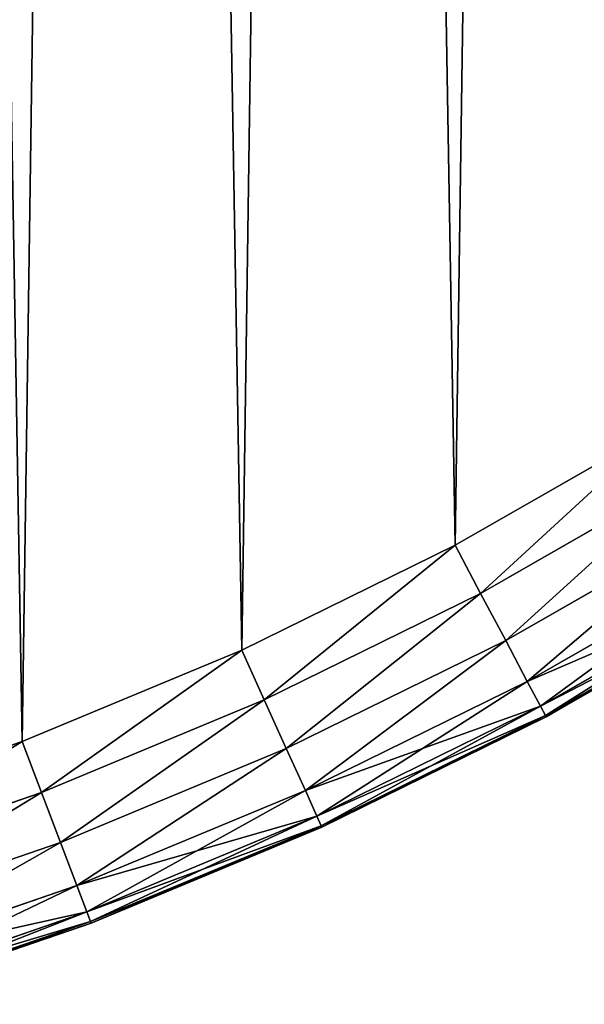
# Model space of a CAD drawing. Extents: x -205 to 205, y -1017 to 205.
# Drawn here: x 69 to 98, y -1008 to -957 of the extents above; entities that cross this region are included whole.
import ezdxf

# ---------------------------------------------------------------- set-up
doc = ezdxf.new("R2010")
doc.units = 0
doc.header["$LTSCALE"] = 25.4
doc.layers.get('0').update_dxf_attribs({"color": 13, "linetype": 'CONTINUOUS'})

# ---------------------------------------------------------------- blocks, each defined once
blk = doc.blocks.new('GROUP_4')
at = {"color": 0}
for p, q in [((296.452, 32.77), (307.084, 38.854)), ((307.084, 38.854, 440), (296.452, 32.77, 440)), ((296.452, 32.77), (307.084, 38.854)), ((307.084, 38.854, 440), (296.452, 32.77, 440)), ((297.77, 30.289, 0.074), (308.556, 36.46, 0.074)), ((297.77, 30.289, 0.074), (308.556, 36.46, 0.074)), ((308.556, 36.46, 439.926), (297.77, 30.289, 439.926)), ((308.556, 36.46, 439.926), (297.77, 30.289, 439.926)), ((299.061, 27.858, 0.609), (309.997, 34.115, 0.609)), ((299.061, 27.858, 0.609), (309.997, 34.115, 0.609)), ((309.997, 34.115, 439.391), (299.061, 27.858, 439.391)), ((309.997, 34.115, 439.391), (299.061, 27.858, 439.391)), ((285.458, 27.366), (296.452, 32.77)), ((296.452, 32.77, 440), (285.458, 27.366, 440)), ((285.458, 27.366), (296.452, 32.77)), ((296.452, 32.77, 440), (285.458, 27.366, 440)), ((297.77, 30.289, 0.074), (296.452, 32.77)), ((297.77, 30.289, 0.074), (296.452, 32.77)), ((297.77, 30.289, 439.926), (296.452, 32.77, 440)), ((297.77, 30.289, 439.926), (296.452, 32.77, 440)), ((300.177, 25.757, 2.063), (311.242, 32.088, 2.063)), ((300.177, 25.757, 2.063), (311.242, 32.088, 2.063)), ((311.242, 32.088, 437.937), (300.177, 25.757, 437.937)), ((311.242, 32.088, 437.937), (300.177, 25.757, 437.937)), ((300.859, 24.473, 4.44), (312.004, 30.849, 4.44)), ((300.859, 24.473, 4.44), (312.004, 30.849, 4.44)), ((312.004, 30.849, 435.56), (300.859, 24.473, 435.56)), ((312.004, 30.849, 435.56), (300.859, 24.473, 435.56)), ((286.618, 24.807, 0.074), (297.77, 30.289, 0.074)), ((286.618, 24.807, 0.074), (297.77, 30.289, 0.074)), ((297.77, 30.289, 439.926), (286.618, 24.807, 439.926)), ((297.77, 30.289, 439.926), (286.618, 24.807, 439.926)), ((299.061, 27.858, 0.609), (297.77, 30.289, 0.074)), ((299.061, 27.858, 0.609), (297.77, 30.289, 0.074)), ((299.061, 27.858, 439.391), (297.77, 30.289, 439.926)), ((299.061, 27.858, 439.391), (297.77, 30.289, 439.926)), ((301.11, 24, 7.191), (312.284, 30.393, 7.191)), ((301.11, 24, 7.191), (312.284, 30.393, 7.191)), ((312.284, 30.393, 432.809), (301.11, 24, 432.809)), ((312.284, 30.393, 432.809), (301.11, 24, 432.809)), ((312.323, 30.33, 10), (301.145, 23.934, 10)), ((301.145, 23.934, 430), (312.323, 30.33, 430)), ((312.323, 30.33, 10), (301.145, 23.934, 10)), ((301.145, 23.934, 430), (312.323, 30.33, 430)), ((287.754, 22.3, 0.609), (299.061, 27.858, 0.609)), ((287.754, 22.3, 0.609), (299.061, 27.858, 0.609)), ((299.061, 27.858, 439.391), (287.754, 22.3, 439.391)), ((299.061, 27.858, 439.391), (287.754, 22.3, 439.391)), ((300.177, 25.757, 2.063), (299.061, 27.858, 0.609)), ((300.177, 25.757, 2.063), (299.061, 27.858, 0.609)), ((300.177, 25.757, 437.937), (299.061, 27.858, 439.391)), ((300.177, 25.757, 437.937), (299.061, 27.858, 439.391)), ((274.147, 22.664), (285.458, 27.366)), ((285.458, 27.366, 440), (274.147, 22.664, 440)), ((274.147, 22.664), (285.458, 27.366)), ((285.458, 27.366, 440), (274.147, 22.664, 440)), ((286.618, 24.807, 0.074), (285.458, 27.366)), ((286.618, 24.807, 0.074), (285.458, 27.366)), ((286.618, 24.807, 439.926), (285.458, 27.366, 440)), ((286.618, 24.807, 439.926), (285.458, 27.366, 440)), ((288.736, 20.133, 2.063), (300.177, 25.757, 2.063)), ((288.736, 20.133, 2.063), (300.177, 25.757, 2.063)), ((300.177, 25.757, 437.937), (288.736, 20.133, 437.937)), ((300.177, 25.757, 437.937), (288.736, 20.133, 437.937)), ((300.859, 24.473, 4.44), (300.177, 25.757, 2.063)), ((300.859, 24.473, 4.44), (300.177, 25.757, 2.063)), ((300.859, 24.473, 435.56), (300.177, 25.757, 437.937)), ((300.859, 24.473, 435.56), (300.177, 25.757, 437.937)), ((275.144, 20.036, 0.074), (286.618, 24.807, 0.074)), ((275.144, 20.036, 0.074), (286.618, 24.807, 0.074)), ((286.618, 24.807, 439.926), (275.144, 20.036, 439.926)), ((286.618, 24.807, 439.926), (275.144, 20.036, 439.926)), ((287.754, 22.3, 0.609), (286.618, 24.807, 0.074)), ((287.754, 22.3, 0.609), (286.618, 24.807, 0.074)), ((287.754, 22.3, 439.391), (286.618, 24.807, 439.926)), ((287.754, 22.3, 439.391), (286.618, 24.807, 439.926)), ((289.336, 18.809, 4.44), (300.859, 24.473, 4.44)), ((289.336, 18.809, 4.44), (300.859, 24.473, 4.44)), ((300.859, 24.473, 435.56), (289.336, 18.809, 435.56)), ((300.859, 24.473, 435.56), (289.336, 18.809, 435.56)), ((301.11, 24, 7.191), (300.859, 24.473, 4.44)), ((301.11, 24, 7.191), (300.859, 24.473, 4.44)), ((301.11, 24, 432.809), (300.859, 24.473, 435.56)), ((301.11, 24, 432.809), (300.859, 24.473, 435.56)), ((289.557, 18.321, 7.191), (301.11, 24, 7.191)), ((289.557, 18.321, 7.191), (301.11, 24, 7.191)), ((301.11, 24, 432.809), (289.557, 18.321, 432.809)), ((301.11, 24, 432.809), (289.557, 18.321, 432.809)), ((301.145, 23.934, 10), (289.587, 18.253, 10)), ((289.587, 18.253, 430), (301.145, 23.934, 430)), ((301.145, 23.934, 10), (289.587, 18.253, 10)), ((289.587, 18.253, 430), (301.145, 23.934, 430)), ((301.145, 23.934, 10), (301.11, 24, 7.191)), ((301.145, 23.934, 10), (301.11, 24, 7.191)), ((301.145, 23.934, 430), (301.11, 24, 432.809)), ((301.145, 23.934, 430), (301.11, 24, 432.809)), ((301.145, 23.934, 10), (301.145, 23.934, 430)), ((301.145, 23.934, 10), (301.145, 23.934, 430)), ((262.563, 18.68), (274.147, 22.664)), ((274.147, 22.664, 440), (262.563, 18.68, 440)), ((262.563, 18.68), (274.147, 22.664)), ((274.147, 22.664, 440), (262.563, 18.68, 440)), ((275.144, 20.036, 0.074), (274.147, 22.664)), ((275.144, 20.036, 0.074), (274.147, 22.664)), ((275.144, 20.036, 439.926), (274.147, 22.664, 440)), ((275.144, 20.036, 439.926), (274.147, 22.664, 440)), ((276.12, 17.463, 0.609), (287.754, 22.3, 0.609)), ((276.12, 17.463, 0.609), (287.754, 22.3, 0.609)), ((287.754, 22.3, 439.391), (276.12, 17.463, 439.391)), ((287.754, 22.3, 439.391), (276.12, 17.463, 439.391)), ((288.736, 20.133, 2.063), (287.754, 22.3, 0.609)), ((288.736, 20.133, 2.063), (287.754, 22.3, 0.609)), ((288.736, 20.133, 437.937), (287.754, 22.3, 439.391)), ((288.736, 20.133, 437.937), (287.754, 22.3, 439.391)), ((263.393, 15.996, 0.074), (275.144, 20.036, 0.074)), ((263.393, 15.996, 0.074), (275.144, 20.036, 0.074)), ((275.144, 20.036, 439.926), (263.393, 15.996, 439.926)), ((275.144, 20.036, 439.926), (263.393, 15.996, 439.926)), ((276.12, 17.463, 0.609), (275.144, 20.036, 0.074)), ((276.12, 17.463, 0.609), (275.144, 20.036, 0.074)), ((276.12, 17.463, 439.391), (275.144, 20.036, 439.926)), ((276.12, 17.463, 439.391), (275.144, 20.036, 439.926)), ((276.964, 15.239, 2.063), (288.736, 20.133, 2.063)), ((276.964, 15.239, 2.063), (288.736, 20.133, 2.063)), ((288.736, 20.133, 437.937), (276.964, 15.239, 437.937)), ((288.736, 20.133, 437.937), (276.964, 15.239, 437.937)), ((289.336, 18.809, 4.44), (288.736, 20.133, 2.063)), ((289.336, 18.809, 4.44), (288.736, 20.133, 2.063)), ((289.336, 18.809, 435.56), (288.736, 20.133, 437.937)), ((289.336, 18.809, 435.56), (288.736, 20.133, 437.937)), ((277.48, 13.879, 4.44), (289.336, 18.809, 4.44)), ((277.48, 13.879, 4.44), (289.336, 18.809, 4.44)), ((289.336, 18.809, 435.56), (277.48, 13.879, 435.56)), ((289.336, 18.809, 435.56), (277.48, 13.879, 435.56)), ((289.557, 18.321, 7.191), (289.336, 18.809, 4.44)), ((289.557, 18.321, 7.191), (289.336, 18.809, 4.44)), ((289.557, 18.321, 432.809), (289.336, 18.809, 435.56)), ((289.557, 18.321, 432.809), (289.336, 18.809, 435.56)), ((277.669, 13.379, 7.191), (289.557, 18.321, 7.191)), ((277.669, 13.379, 7.191), (289.557, 18.321, 7.191)), ((289.557, 18.321, 432.809), (277.669, 13.379, 432.809)), ((289.557, 18.321, 432.809), (277.669, 13.379, 432.809)), ((289.587, 18.253, 10), (289.557, 18.321, 7.191)), ((289.587, 18.253, 10), (289.557, 18.321, 7.191)), ((289.587, 18.253, 430), (289.557, 18.321, 432.809)), ((289.587, 18.253, 430), (289.557, 18.321, 432.809)), ((289.587, 18.253, 10), (277.696, 13.309, 10)), ((277.696, 13.309, 430), (289.587, 18.253, 430)), ((289.587, 18.253, 10), (277.696, 13.309, 10)), ((277.696, 13.309, 430), (289.587, 18.253, 430)), ((289.587, 18.253, 10), (289.587, 18.253, 430)), ((289.587, 18.253, 10), (289.587, 18.253, 430)), ((264.205, 13.366, 0.609), (276.12, 17.463, 0.609)), ((264.205, 13.366, 0.609), (276.12, 17.463, 0.609)), ((276.12, 17.463, 439.391), (264.205, 13.366, 439.391)), ((276.12, 17.463, 439.391), (264.205, 13.366, 439.391)), ((276.964, 15.239, 2.063), (276.12, 17.463, 0.609)), ((276.964, 15.239, 2.063), (276.12, 17.463, 0.609)), ((276.964, 15.239, 437.937), (276.12, 17.463, 439.391)), ((276.964, 15.239, 437.937), (276.12, 17.463, 439.391)), ((264.908, 11.093, 2.063), (276.964, 15.239, 2.063)), ((264.908, 11.093, 2.063), (276.964, 15.239, 2.063)), ((276.964, 15.239, 437.937), (264.908, 11.093, 437.937)), ((276.964, 15.239, 437.937), (264.908, 11.093, 437.937)), ((277.48, 13.879, 4.44), (276.964, 15.239, 2.063)), ((277.48, 13.879, 4.44), (276.964, 15.239, 2.063)), ((277.48, 13.879, 435.56), (276.964, 15.239, 437.937)), ((277.48, 13.879, 435.56), (276.964, 15.239, 437.937)), ((265.337, 9.704, 4.44), (277.48, 13.879, 4.44)), ((265.337, 9.704, 4.44), (277.48, 13.879, 4.44)), ((277.48, 13.879, 435.56), (265.337, 9.704, 435.56)), ((277.48, 13.879, 435.56), (265.337, 9.704, 435.56)), ((277.669, 13.379, 7.191), (277.48, 13.879, 4.44)), ((277.669, 13.379, 7.191), (277.48, 13.879, 4.44)), ((277.669, 13.379, 432.809), (277.48, 13.879, 435.56)), ((277.669, 13.379, 432.809), (277.48, 13.879, 435.56)), ((265.495, 9.193, 7.191), (277.669, 13.379, 7.191)), ((265.495, 9.193, 7.191), (277.669, 13.379, 7.191)), ((277.669, 13.379, 432.809), (265.495, 9.193, 432.809)), ((277.669, 13.379, 432.809), (265.495, 9.193, 432.809)), ((277.696, 13.309, 10), (265.517, 9.121, 10)), ((265.517, 9.121, 430), (277.696, 13.309, 430)), ((277.696, 13.309, 10), (265.517, 9.121, 10)), ((265.517, 9.121, 430), (277.696, 13.309, 430)), ((277.696, 13.309, 10), (277.669, 13.379, 7.191)), ((277.696, 13.309, 10), (277.669, 13.379, 7.191)), ((277.696, 13.309, 430), (277.669, 13.379, 432.809)), ((277.696, 13.309, 430), (277.669, 13.379, 432.809)), ((277.696, 13.309, 10), (277.696, 13.309, 430)), ((277.696, 13.309, 10), (277.696, 13.309, 430))]:
    blk.add_line(p, q, dxfattribs=at)
mesh = blk.add_polyface(dxfattribs=at)
corners = [(10.213, 195.535, 440), (10.565, 220.02, 440), (10.004, 207.783, 440), (11.19, 183.324, 440), (11.893, 232.197, 440), (12.932, 171.198, 440), (13.983, 244.268, 440), (15.432, 159.206, 440), (16.827, 256.183, 440), (18.68, 147.395, 440), (20.413, 267.896, 440), (22.664, 135.811, 440), (24.728, 279.361, 440), (27.366, 124.499, 440), (29.754, 290.532, 440), (32.77, 113.506, 440), (35.472, 301.366, 440), (38.854, 102.873, 440), (41.858, 311.819, 440), (45.593, 92.644, 440), (48.889, 321.851, 440), (52.961, 82.858, 440), (56.535, 331.421, 440), (60.929, 73.553, 440), (64.768, 340.492, 440), (69.465, 64.768, 440), (73.553, 349.029, 440), (78.537, 56.535, 440), (82.858, 356.997, 440), (88.107, 48.889, 440), (92.644, 364.365, 440), (98.139, 41.858, 440), (102.873, 371.104, 440), (108.592, 35.472, 440), (113.506, 377.187, 440), (119.426, 29.754, 440), (124.499, 382.591, 440), (130.597, 24.728, 440), (135.811, 387.294, 440), (142.062, 20.413, 440), (147.395, 391.277, 440), (153.775, 16.827, 440), (159.206, 394.525, 440), (165.69, 13.983, 440), (171.198, 397.026, 440), (177.76, 11.893, 440), (183.324, 398.768, 440), (189.938, 10.565, 440), (195.535, 399.745, 440), (202.175, 10.004, 440), (207.783, 399.954, 440), (214.423, 10.213, 440), (220.02, 399.393, 440), (226.634, 11.19, 440), (232.197, 398.065, 440), (238.759, 12.932, 440), (244.268, 395.975, 440), (250.751, 15.432, 440), (256.183, 393.131, 440), (262.563, 18.68, 440), (267.896, 389.545, 440), (274.147, 22.664, 440), (279.361, 385.23, 440), (285.458, 27.366, 440), (290.532, 380.204, 440), (296.452, 32.77, 440), (301.366, 374.486, 440), (307.084, 38.854, 440), (311.819, 368.099, 440), (317.314, 45.593, 440), (321.851, 361.069, 440), (327.1, 52.961, 440), (331.421, 353.422, 440), (336.404, 60.929, 440), (340.492, 345.19, 440), (345.19, 69.465, 440), (349.029, 336.404, 440), (353.422, 78.537, 440), (356.997, 327.1, 440), (361.069, 88.107, 440), (364.365, 317.314, 440), (368.099, 98.139, 440), (371.104, 307.084, 440), (374.486, 108.592, 440), (377.187, 296.452, 440), (380.204, 119.426, 440), (382.591, 285.458, 440), (385.23, 130.597, 440), (387.294, 274.147, 440), (389.545, 142.062, 440), (391.277, 262.563, 440), (393.131, 153.775, 440), (394.525, 250.751, 440), (395.975, 165.69, 440), (397.026, 238.759, 440), (398.065, 177.76, 440), (398.768, 226.634, 440), (399.393, 189.938, 440), (399.745, 214.423, 440), (399.954, 202.175, 440)]
mesh.append_faces([[corners[k] for k in face] for face in [(0, 1, 2), (98, 97, 99)]], dxfattribs={"vtx0": -1, "color": 0})
mesh.append_faces([[corners[k] for k in face] for face in [(1, 3, 4), (4, 5, 6), (6, 7, 8), (8, 9, 10), (10, 11, 12), (12, 13, 14), (14, 15, 16), (16, 17, 18), (18, 19, 20), (20, 21, 22), (22, 23, 24), (24, 25, 26), (26, 27, 28), (28, 29, 30), (30, 31, 32), (32, 33, 34), (34, 35, 36), (36, 37, 38), (38, 39, 40), (40, 41, 42), (42, 43, 44), (44, 45, 46), (46, 47, 48), (48, 49, 50), (50, 51, 52), (52, 53, 54), (54, 55, 56), (56, 57, 58), (58, 59, 60), (60, 61, 62), (62, 63, 64), (64, 65, 66), (66, 67, 68), (68, 69, 70), (70, 71, 72), (72, 73, 74), (74, 75, 76), (76, 77, 78), (78, 79, 80), (80, 81, 82), (82, 83, 84), (84, 85, 86), (86, 87, 88), (88, 89, 90), (90, 91, 92), (92, 93, 94), (94, 95, 96), (96, 97, 98)]], dxfattribs={"vtx0": -1, "vtx1": -1, "color": 0})
mesh.append_faces([[corners[k] for k in face] for face in [(1, 0, 3), (4, 3, 5), (6, 5, 7), (8, 7, 9), (10, 9, 11), (12, 11, 13), (14, 13, 15), (16, 15, 17), (18, 17, 19), (20, 19, 21), (22, 21, 23), (24, 23, 25), (26, 25, 27), (28, 27, 29), (30, 29, 31), (32, 31, 33), (34, 33, 35), (36, 35, 37), (38, 37, 39), (40, 39, 41), (42, 41, 43), (44, 43, 45), (46, 45, 47), (48, 47, 49), (50, 49, 51), (52, 51, 53), (54, 53, 55), (56, 55, 57), (58, 57, 59), (60, 59, 61), (62, 61, 63), (64, 63, 65), (66, 65, 67), (68, 67, 69), (70, 69, 71), (72, 71, 73), (74, 73, 75), (76, 75, 77), (78, 77, 79), (80, 79, 81), (82, 81, 83), (84, 83, 85), (86, 85, 87), (88, 87, 89), (90, 89, 91), (92, 91, 93), (94, 93, 95), (96, 95, 97)]], dxfattribs={"vtx0": -1, "vtx2": -1, "color": 0})
mesh = blk.add_polyface(dxfattribs=at)
corners = [(10.565, 220.02), (10.213, 195.535), (10.004, 207.783), (11.19, 183.324), (11.893, 232.197), (12.932, 171.198), (13.983, 244.268), (15.432, 159.206), (16.827, 256.183), (18.68, 147.395), (20.413, 267.896), (22.664, 135.811), (24.728, 279.361), (27.366, 124.499), (29.754, 290.532), (32.77, 113.506), (35.472, 301.366), (38.854, 102.873), (41.858, 311.819), (45.593, 92.644), (48.889, 321.851), (52.961, 82.858), (56.535, 331.421), (60.929, 73.553), (64.768, 340.492), (69.465, 64.768), (73.553, 349.029), (78.537, 56.535), (82.858, 356.997), (88.107, 48.889), (92.644, 364.365), (98.139, 41.858), (102.873, 371.104), (108.592, 35.472), (113.506, 377.187), (119.426, 29.754), (124.499, 382.591), (130.597, 24.728), (135.811, 387.294), (142.062, 20.413), (147.395, 391.277), (153.775, 16.827), (159.206, 394.525), (165.69, 13.983), (171.198, 397.026), (177.76, 11.893), (183.324, 398.768), (189.938, 10.565), (195.535, 399.745), (202.175, 10.004), (207.783, 399.954), (214.423, 10.213), (220.02, 399.393), (226.634, 11.19), (232.197, 398.065), (238.759, 12.932), (244.268, 395.975), (250.751, 15.432), (256.183, 393.131), (262.563, 18.68), (267.896, 389.545), (274.147, 22.664), (279.361, 385.23), (285.458, 27.366), (290.532, 380.204), (296.452, 32.77), (301.366, 374.486), (307.084, 38.854), (311.819, 368.099), (317.314, 45.593), (321.851, 361.069), (327.1, 52.961), (331.421, 353.422), (336.404, 60.929), (340.492, 345.19), (345.19, 69.465), (349.029, 336.404), (353.422, 78.537), (356.997, 327.1), (361.069, 88.107), (364.365, 317.314), (368.099, 98.139), (371.104, 307.084), (374.486, 108.592), (377.187, 296.452), (380.204, 119.426), (382.591, 285.458), (385.23, 130.597), (387.294, 274.147), (389.545, 142.062), (391.277, 262.563), (393.131, 153.775), (394.525, 250.751), (395.975, 165.69), (397.026, 238.759), (398.065, 177.76), (398.768, 226.634), (399.393, 189.938), (399.745, 214.423), (399.954, 202.175)]
mesh.append_faces([[corners[k] for k in face] for face in [(0, 1, 2), (97, 98, 99)]], dxfattribs={"vtx0": -1, "color": 0})
mesh.append_faces([[corners[k] for k in face] for face in [(1, 0, 3), (3, 4, 5), (5, 6, 7), (7, 8, 9), (9, 10, 11), (11, 12, 13), (13, 14, 15), (15, 16, 17), (17, 18, 19), (19, 20, 21), (21, 22, 23), (23, 24, 25), (25, 26, 27), (27, 28, 29), (29, 30, 31), (31, 32, 33), (33, 34, 35), (35, 36, 37), (37, 38, 39), (39, 40, 41), (41, 42, 43), (43, 44, 45), (45, 46, 47), (47, 48, 49), (49, 50, 51), (51, 52, 53), (53, 54, 55), (55, 56, 57), (57, 58, 59), (59, 60, 61), (61, 62, 63), (63, 64, 65), (65, 66, 67), (67, 68, 69), (69, 70, 71), (71, 72, 73), (73, 74, 75), (75, 76, 77), (77, 78, 79), (79, 80, 81), (81, 82, 83), (83, 84, 85), (85, 86, 87), (87, 88, 89), (89, 90, 91), (91, 92, 93), (93, 94, 95), (95, 96, 97)]], dxfattribs={"vtx0": -1, "vtx1": -1, "color": 0})
mesh.append_faces([[corners[k] for k in face] for face in [(3, 0, 4), (5, 4, 6), (7, 6, 8), (9, 8, 10), (11, 10, 12), (13, 12, 14), (15, 14, 16), (17, 16, 18), (19, 18, 20), (21, 20, 22), (23, 22, 24), (25, 24, 26), (27, 26, 28), (29, 28, 30), (31, 30, 32), (33, 32, 34), (35, 34, 36), (37, 36, 38), (39, 38, 40), (41, 40, 42), (43, 42, 44), (45, 44, 46), (47, 46, 48), (49, 48, 50), (51, 50, 52), (53, 52, 54), (55, 54, 56), (57, 56, 58), (59, 58, 60), (61, 60, 62), (63, 62, 64), (65, 64, 66), (67, 66, 68), (69, 68, 70), (71, 70, 72), (73, 72, 74), (75, 74, 76), (77, 76, 78), (79, 78, 80), (81, 80, 82), (83, 82, 84), (85, 84, 86), (87, 86, 88), (89, 88, 90), (91, 90, 92), (93, 92, 94), (95, 94, 96), (97, 96, 98)]], dxfattribs={"vtx0": -1, "vtx2": -1, "color": 0})
mesh = blk.add_polyface(dxfattribs=at)
corners = [(307.084, 38.854), (297.77, 30.289, 0.074), (296.452, 32.77), (308.556, 36.46, 0.074)]
mesh.append_faces([[corners[k] for k in face] for face in [(0, 1, 2), (1, 0, 3)]], dxfattribs={"vtx0": -1, "color": 0})
mesh = blk.add_polyface(dxfattribs=at)
corners = [(297.77, 30.289, 439.926), (307.084, 38.854, 440), (296.452, 32.77, 440), (308.556, 36.46, 439.926)]
mesh.append_faces([[corners[k] for k in face] for face in [(0, 1, 2), (1, 0, 3)]], dxfattribs={"vtx0": -1, "color": 0})
mesh = blk.add_polyface(dxfattribs=at)
corners = [(308.556, 36.46, 0.074), (299.061, 27.858, 0.609), (297.77, 30.289, 0.074), (309.997, 34.115, 0.609)]
mesh.append_faces([[corners[k] for k in face] for face in [(0, 1, 2), (1, 0, 3)]], dxfattribs={"vtx0": -1, "color": 0})
mesh = blk.add_polyface(dxfattribs=at)
corners = [(299.061, 27.858, 439.391), (308.556, 36.46, 439.926), (297.77, 30.289, 439.926), (309.997, 34.115, 439.391)]
mesh.append_faces([[corners[k] for k in face] for face in [(0, 1, 2), (1, 0, 3)]], dxfattribs={"vtx0": -1, "color": 0})
mesh = blk.add_polyface(dxfattribs=at)
corners = [(309.997, 34.115, 0.609), (300.177, 25.757, 2.063), (299.061, 27.858, 0.609), (311.242, 32.088, 2.063)]
mesh.append_faces([[corners[k] for k in face] for face in [(0, 1, 2), (1, 0, 3)]], dxfattribs={"vtx0": -1, "color": 0})
mesh = blk.add_polyface(dxfattribs=at)
corners = [(300.177, 25.757, 437.937), (309.997, 34.115, 439.391), (299.061, 27.858, 439.391), (311.242, 32.088, 437.937)]
mesh.append_faces([[corners[k] for k in face] for face in [(0, 1, 2), (1, 0, 3)]], dxfattribs={"vtx0": -1, "color": 0})
mesh = blk.add_polyface(dxfattribs=at)
corners = [(296.452, 32.77), (286.618, 24.807, 0.074), (285.458, 27.366), (297.77, 30.289, 0.074)]
mesh.append_faces([[corners[k] for k in face] for face in [(0, 1, 2), (1, 0, 3)]], dxfattribs={"vtx0": -1, "color": 0})
mesh = blk.add_polyface(dxfattribs=at)
corners = [(286.618, 24.807, 439.926), (296.452, 32.77, 440), (285.458, 27.366, 440), (297.77, 30.289, 439.926)]
mesh.append_faces([[corners[k] for k in face] for face in [(0, 1, 2), (1, 0, 3)]], dxfattribs={"vtx0": -1, "color": 0})
mesh = blk.add_polyface(dxfattribs=at)
corners = [(312.004, 30.849, 4.44), (300.177, 25.757, 2.063), (311.242, 32.088, 2.063), (300.859, 24.473, 4.44)]
mesh.append_faces([[corners[k] for k in face] for face in [(0, 1, 2), (1, 0, 3)]], dxfattribs={"vtx0": -1, "color": 0})
mesh = blk.add_polyface(dxfattribs=at)
corners = [(311.242, 32.088, 437.937), (300.859, 24.473, 435.56), (312.004, 30.849, 435.56), (300.177, 25.757, 437.937)]
mesh.append_faces([[corners[k] for k in face] for face in [(0, 1, 2), (1, 0, 3)]], dxfattribs={"vtx0": -1, "color": 0})
mesh = blk.add_polyface(dxfattribs=at)
corners = [(312.284, 30.393, 7.191), (300.859, 24.473, 4.44), (312.004, 30.849, 4.44), (301.11, 24, 7.191)]
mesh.append_faces([[corners[k] for k in face] for face in [(0, 1, 2), (1, 0, 3)]], dxfattribs={"vtx0": -1, "color": 0})
mesh = blk.add_polyface(dxfattribs=at)
corners = [(312.004, 30.849, 435.56), (301.11, 24, 432.809), (312.284, 30.393, 432.809), (300.859, 24.473, 435.56)]
mesh.append_faces([[corners[k] for k in face] for face in [(0, 1, 2), (1, 0, 3)]], dxfattribs={"vtx0": -1, "color": 0})
mesh = blk.add_polyface(dxfattribs=at)
corners = [(297.77, 30.289, 0.074), (287.754, 22.3, 0.609), (286.618, 24.807, 0.074), (299.061, 27.858, 0.609)]
mesh.append_faces([[corners[k] for k in face] for face in [(0, 1, 2), (1, 0, 3)]], dxfattribs={"vtx0": -1, "color": 0})
mesh = blk.add_polyface(dxfattribs=at)
corners = [(287.754, 22.3, 439.391), (297.77, 30.289, 439.926), (286.618, 24.807, 439.926), (299.061, 27.858, 439.391)]
mesh.append_faces([[corners[k] for k in face] for face in [(0, 1, 2), (1, 0, 3)]], dxfattribs={"vtx0": -1, "color": 0})
mesh = blk.add_polyface(dxfattribs=at)
corners = [(312.323, 30.33, 10), (301.11, 24, 7.191), (312.284, 30.393, 7.191), (301.145, 23.934, 10)]
mesh.append_faces([[corners[k] for k in face] for face in [(0, 1, 2), (1, 0, 3)]], dxfattribs={"vtx0": -1, "color": 0})
mesh = blk.add_polyface(dxfattribs=at)
corners = [(312.284, 30.393, 432.809), (301.145, 23.934, 430), (312.323, 30.33, 430), (301.11, 24, 432.809)]
mesh.append_faces([[corners[k] for k in face] for face in [(0, 1, 2), (1, 0, 3)]], dxfattribs={"vtx0": -1, "color": 0})
mesh = blk.add_polyface(dxfattribs=at)
corners = [(312.323, 30.33, 430), (301.145, 23.934, 10), (312.323, 30.33, 10), (301.145, 23.934, 430)]
mesh.append_faces([[corners[k] for k in face] for face in [(0, 1, 2), (1, 0, 3)]], dxfattribs={"vtx0": -1, "color": 0})
mesh = blk.add_polyface(dxfattribs=at)
corners = [(299.061, 27.858, 0.609), (288.736, 20.133, 2.063), (287.754, 22.3, 0.609), (300.177, 25.757, 2.063)]
mesh.append_faces([[corners[k] for k in face] for face in [(0, 1, 2), (1, 0, 3)]], dxfattribs={"vtx0": -1, "color": 0})
mesh = blk.add_polyface(dxfattribs=at)
corners = [(288.736, 20.133, 437.937), (299.061, 27.858, 439.391), (287.754, 22.3, 439.391), (300.177, 25.757, 437.937)]
mesh.append_faces([[corners[k] for k in face] for face in [(0, 1, 2), (1, 0, 3)]], dxfattribs={"vtx0": -1, "color": 0})
mesh = blk.add_polyface(dxfattribs=at)
corners = [(285.458, 27.366), (275.144, 20.036, 0.074), (274.147, 22.664), (286.618, 24.807, 0.074)]
mesh.append_faces([[corners[k] for k in face] for face in [(0, 1, 2), (1, 0, 3)]], dxfattribs={"vtx0": -1, "color": 0})
mesh = blk.add_polyface(dxfattribs=at)
corners = [(275.144, 20.036, 439.926), (285.458, 27.366, 440), (274.147, 22.664, 440), (286.618, 24.807, 439.926)]
mesh.append_faces([[corners[k] for k in face] for face in [(0, 1, 2), (1, 0, 3)]], dxfattribs={"vtx0": -1, "color": 0})
mesh = blk.add_polyface(dxfattribs=at)
corners = [(300.859, 24.473, 4.44), (288.736, 20.133, 2.063), (300.177, 25.757, 2.063), (289.336, 18.809, 4.44)]
mesh.append_faces([[corners[k] for k in face] for face in [(0, 1, 2), (1, 0, 3)]], dxfattribs={"vtx0": -1, "color": 0})
mesh = blk.add_polyface(dxfattribs=at)
corners = [(300.177, 25.757, 437.937), (289.336, 18.809, 435.56), (300.859, 24.473, 435.56), (288.736, 20.133, 437.937)]
mesh.append_faces([[corners[k] for k in face] for face in [(0, 1, 2), (1, 0, 3)]], dxfattribs={"vtx0": -1, "color": 0})
mesh = blk.add_polyface(dxfattribs=at)
corners = [(286.618, 24.807, 0.074), (276.12, 17.463, 0.609), (275.144, 20.036, 0.074), (287.754, 22.3, 0.609)]
mesh.append_faces([[corners[k] for k in face] for face in [(0, 1, 2), (1, 0, 3)]], dxfattribs={"vtx0": -1, "color": 0})
mesh = blk.add_polyface(dxfattribs=at)
corners = [(276.12, 17.463, 439.391), (286.618, 24.807, 439.926), (275.144, 20.036, 439.926), (287.754, 22.3, 439.391)]
mesh.append_faces([[corners[k] for k in face] for face in [(0, 1, 2), (1, 0, 3)]], dxfattribs={"vtx0": -1, "color": 0})
mesh = blk.add_polyface(dxfattribs=at)
corners = [(301.11, 24, 7.191), (289.336, 18.809, 4.44), (300.859, 24.473, 4.44), (289.557, 18.321, 7.191)]
mesh.append_faces([[corners[k] for k in face] for face in [(0, 1, 2), (1, 0, 3)]], dxfattribs={"vtx0": -1, "color": 0})
mesh = blk.add_polyface(dxfattribs=at)
corners = [(300.859, 24.473, 435.56), (289.557, 18.321, 432.809), (301.11, 24, 432.809), (289.336, 18.809, 435.56)]
mesh.append_faces([[corners[k] for k in face] for face in [(0, 1, 2), (1, 0, 3)]], dxfattribs={"vtx0": -1, "color": 0})
mesh = blk.add_polyface(dxfattribs=at)
corners = [(301.145, 23.934, 10), (289.557, 18.321, 7.191), (301.11, 24, 7.191), (289.587, 18.253, 10)]
mesh.append_faces([[corners[k] for k in face] for face in [(0, 1, 2), (1, 0, 3)]], dxfattribs={"vtx0": -1, "color": 0})
mesh = blk.add_polyface(dxfattribs=at)
corners = [(301.11, 24, 432.809), (289.587, 18.253, 430), (301.145, 23.934, 430), (289.557, 18.321, 432.809)]
mesh.append_faces([[corners[k] for k in face] for face in [(0, 1, 2), (1, 0, 3)]], dxfattribs={"vtx0": -1, "color": 0})
mesh = blk.add_polyface(dxfattribs=at)
corners = [(301.145, 23.934, 430), (289.587, 18.253, 10), (301.145, 23.934, 10), (289.587, 18.253, 430)]
mesh.append_faces([[corners[k] for k in face] for face in [(0, 1, 2), (1, 0, 3)]], dxfattribs={"vtx0": -1, "color": 0})
mesh = blk.add_polyface(dxfattribs=at)
corners = [(274.147, 22.664), (263.393, 15.996, 0.074), (262.563, 18.68), (275.144, 20.036, 0.074)]
mesh.append_faces([[corners[k] for k in face] for face in [(0, 1, 2), (1, 0, 3)]], dxfattribs={"vtx0": -1, "color": 0})
mesh = blk.add_polyface(dxfattribs=at)
corners = [(263.393, 15.996, 439.926), (274.147, 22.664, 440), (262.563, 18.68, 440), (275.144, 20.036, 439.926)]
mesh.append_faces([[corners[k] for k in face] for face in [(0, 1, 2), (1, 0, 3)]], dxfattribs={"vtx0": -1, "color": 0})
mesh = blk.add_polyface(dxfattribs=at)
corners = [(287.754, 22.3, 0.609), (276.964, 15.239, 2.063), (276.12, 17.463, 0.609), (288.736, 20.133, 2.063)]
mesh.append_faces([[corners[k] for k in face] for face in [(0, 1, 2), (1, 0, 3)]], dxfattribs={"vtx0": -1, "color": 0})
mesh = blk.add_polyface(dxfattribs=at)
corners = [(276.964, 15.239, 437.937), (287.754, 22.3, 439.391), (276.12, 17.463, 439.391), (288.736, 20.133, 437.937)]
mesh.append_faces([[corners[k] for k in face] for face in [(0, 1, 2), (1, 0, 3)]], dxfattribs={"vtx0": -1, "color": 0})
mesh = blk.add_polyface(dxfattribs=at)
corners = [(275.144, 20.036, 0.074), (264.205, 13.366, 0.609), (263.393, 15.996, 0.074), (276.12, 17.463, 0.609)]
mesh.append_faces([[corners[k] for k in face] for face in [(0, 1, 2), (1, 0, 3)]], dxfattribs={"vtx0": -1, "color": 0})
mesh = blk.add_polyface(dxfattribs=at)
corners = [(264.205, 13.366, 439.391), (275.144, 20.036, 439.926), (263.393, 15.996, 439.926), (276.12, 17.463, 439.391)]
mesh.append_faces([[corners[k] for k in face] for face in [(0, 1, 2), (1, 0, 3)]], dxfattribs={"vtx0": -1, "color": 0})
mesh = blk.add_polyface(dxfattribs=at)
corners = [(289.336, 18.809, 4.44), (276.964, 15.239, 2.063), (288.736, 20.133, 2.063), (277.48, 13.879, 4.44)]
mesh.append_faces([[corners[k] for k in face] for face in [(0, 1, 2), (1, 0, 3)]], dxfattribs={"vtx0": -1, "color": 0})
mesh = blk.add_polyface(dxfattribs=at)
corners = [(288.736, 20.133, 437.937), (277.48, 13.879, 435.56), (289.336, 18.809, 435.56), (276.964, 15.239, 437.937)]
mesh.append_faces([[corners[k] for k in face] for face in [(0, 1, 2), (1, 0, 3)]], dxfattribs={"vtx0": -1, "color": 0})
mesh = blk.add_polyface(dxfattribs=at)
corners = [(289.557, 18.321, 7.191), (277.48, 13.879, 4.44), (289.336, 18.809, 4.44), (277.669, 13.379, 7.191)]
mesh.append_faces([[corners[k] for k in face] for face in [(0, 1, 2), (1, 0, 3)]], dxfattribs={"vtx0": -1, "color": 0})
mesh = blk.add_polyface(dxfattribs=at)
corners = [(289.336, 18.809, 435.56), (277.669, 13.379, 432.809), (289.557, 18.321, 432.809), (277.48, 13.879, 435.56)]
mesh.append_faces([[corners[k] for k in face] for face in [(0, 1, 2), (1, 0, 3)]], dxfattribs={"vtx0": -1, "color": 0})
mesh = blk.add_polyface(dxfattribs=at)
corners = [(289.587, 18.253, 10), (277.669, 13.379, 7.191), (289.557, 18.321, 7.191), (277.696, 13.309, 10)]
mesh.append_faces([[corners[k] for k in face] for face in [(0, 1, 2), (1, 0, 3)]], dxfattribs={"vtx0": -1, "color": 0})
mesh = blk.add_polyface(dxfattribs=at)
corners = [(289.557, 18.321, 432.809), (277.696, 13.309, 430), (289.587, 18.253, 430), (277.669, 13.379, 432.809)]
mesh.append_faces([[corners[k] for k in face] for face in [(0, 1, 2), (1, 0, 3)]], dxfattribs={"vtx0": -1, "color": 0})
mesh = blk.add_polyface(dxfattribs=at)
corners = [(289.587, 18.253, 430), (277.696, 13.309, 10), (289.587, 18.253, 10), (277.696, 13.309, 430)]
mesh.append_faces([[corners[k] for k in face] for face in [(0, 1, 2), (1, 0, 3)]], dxfattribs={"vtx0": -1, "color": 0})
mesh = blk.add_polyface(dxfattribs=at)
corners = [(276.12, 17.463, 0.609), (264.908, 11.093, 2.063), (264.205, 13.366, 0.609), (276.964, 15.239, 2.063)]
mesh.append_faces([[corners[k] for k in face] for face in [(0, 1, 2), (1, 0, 3)]], dxfattribs={"vtx0": -1, "color": 0})
mesh = blk.add_polyface(dxfattribs=at)
corners = [(264.908, 11.093, 437.937), (276.12, 17.463, 439.391), (264.205, 13.366, 439.391), (276.964, 15.239, 437.937)]
mesh.append_faces([[corners[k] for k in face] for face in [(0, 1, 2), (1, 0, 3)]], dxfattribs={"vtx0": -1, "color": 0})
mesh = blk.add_polyface(dxfattribs=at)
corners = [(277.48, 13.879, 4.44), (264.908, 11.093, 2.063), (276.964, 15.239, 2.063), (265.337, 9.704, 4.44)]
mesh.append_faces([[corners[k] for k in face] for face in [(0, 1, 2), (1, 0, 3)]], dxfattribs={"vtx0": -1, "color": 0})
mesh = blk.add_polyface(dxfattribs=at)
corners = [(276.964, 15.239, 437.937), (265.337, 9.704, 435.56), (277.48, 13.879, 435.56), (264.908, 11.093, 437.937)]
mesh.append_faces([[corners[k] for k in face] for face in [(0, 1, 2), (1, 0, 3)]], dxfattribs={"vtx0": -1, "color": 0})
mesh = blk.add_polyface(dxfattribs=at)
corners = [(277.669, 13.379, 7.191), (265.337, 9.704, 4.44), (277.48, 13.879, 4.44), (265.495, 9.193, 7.191)]
mesh.append_faces([[corners[k] for k in face] for face in [(0, 1, 2), (1, 0, 3)]], dxfattribs={"vtx0": -1, "color": 0})
mesh = blk.add_polyface(dxfattribs=at)
corners = [(277.48, 13.879, 435.56), (265.495, 9.193, 432.809), (277.669, 13.379, 432.809), (265.337, 9.704, 435.56)]
mesh.append_faces([[corners[k] for k in face] for face in [(0, 1, 2), (1, 0, 3)]], dxfattribs={"vtx0": -1, "color": 0})
mesh = blk.add_polyface(dxfattribs=at)
corners = [(277.696, 13.309, 10), (265.495, 9.193, 7.191), (277.669, 13.379, 7.191), (265.517, 9.121, 10)]
mesh.append_faces([[corners[k] for k in face] for face in [(0, 1, 2), (1, 0, 3)]], dxfattribs={"vtx0": -1, "color": 0})
mesh = blk.add_polyface(dxfattribs=at)
corners = [(277.669, 13.379, 432.809), (265.517, 9.121, 430), (277.696, 13.309, 430), (265.495, 9.193, 432.809)]
mesh.append_faces([[corners[k] for k in face] for face in [(0, 1, 2), (1, 0, 3)]], dxfattribs={"vtx0": -1, "color": 0})
mesh = blk.add_polyface(dxfattribs=at)
corners = [(277.696, 13.309, 430), (265.517, 9.121, 10), (277.696, 13.309, 10), (265.517, 9.121, 430)]
mesh.append_faces([[corners[k] for k in face] for face in [(0, 1, 2), (1, 0, 3)]], dxfattribs={"vtx0": -1, "color": 0})

msp = doc.modelspace()

# ---------------------------------------------------------------- block references
at = {"color": 8}
msp.add_blockref('GROUP_4', (-204.979, -1016.979), dxfattribs=at)

doc.saveas('drawing.dxf')
